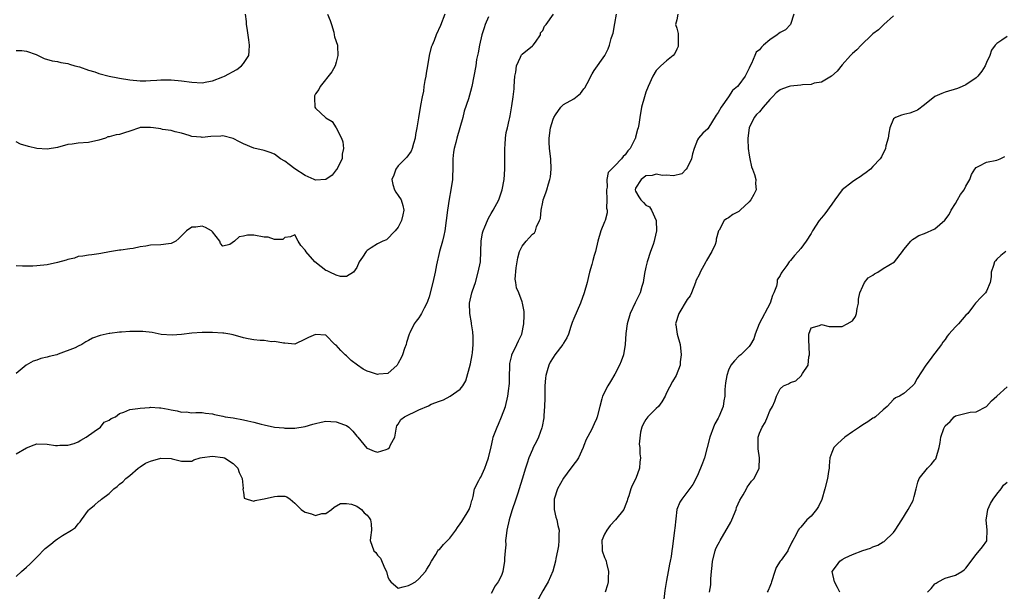
# Model space of a CAD drawing. Units: inches. Extents: x 2529000 to 2532000, y 1539000 to 1542000.
# Drawn here: x 2531518 to 2531708, y 1539593 to 1539704 of the extents above; entities that cross this region are included whole.
import ezdxf

# ---------------------------------------------------------------- set-up
doc = ezdxf.new("R2010")
doc.units = ezdxf.units.IN
doc.header["$MEASUREMENT"] = 0
doc.layers.add('LD25291539_2ft', color=9, linetype='Continuous')

msp = doc.modelspace()

# ---------------------------------------------------------------- linework, layer by layer
at = {"layer": 'LD25291539_2ft'}
for points, elevation in [([(2531600.06, 1539705), (2531599.19, 1539702.81), (2531598.35, 1539701), (2531597.94, 1539699.94), (2531597.55, 1539699), (2531597.41, 1539698.59), (2531597.02, 1539697), (2531596.66, 1539695), (2531596.42, 1539693.58), (2531596.34, 1539693), (2531596.18, 1539692.18), (2531595.99, 1539691), (2531595.88, 1539690.12), (2531595.63, 1539689), (2531595.31, 1539687.3), (2531595, 1539685.29), (2531594.93, 1539685), (2531594.93, 1539684.93), (2531594.61, 1539683), (2531594.32, 1539681.68), (2531594.29, 1539681), (2531593.97, 1539679.97), (2531593.71, 1539679), (2531593.53, 1539678.47), (2531592.7, 1539677.29), (2531591, 1539675.62), (2531590.53, 1539675), (2531590.16, 1539673.84), (2531589.79, 1539673), (2531589.98, 1539671.98), (2531590.31, 1539671), (2531590.54, 1539670.54), (2531591, 1539669.9), (2531591.59, 1539669), (2531591.9, 1539667.9), (2531592.08, 1539667), (2531591.9, 1539666.1), (2531591.62, 1539665), (2531591, 1539663.74), (2531590.44, 1539663), (2531588.72, 1539661.28), (2531588.05, 1539661), (2531587, 1539660.52), (2531585.73, 1539659.73), (2531585, 1539659.24), (2531584.76, 1539659), (2531584.09, 1539657.91), (2531583.46, 1539657), (2531583, 1539655.91), (2531582.32, 1539655), (2531581, 1539654.19), (2531579.83, 1539654.17), (2531579, 1539654.41), (2531577.74, 1539655), (2531577.26, 1539655.26), (2531577, 1539655.35), (2531576.05, 1539656.05), (2531574.87, 1539657), (2531573.12, 1539659), (2531573.08, 1539659.08), (2531573, 1539659.29), (2531572.15, 1539660.15), (2531571.6, 1539661), (2531571, 1539662.24), (2531570.13, 1539661.87), (2531569, 1539661.75), (2531568.63, 1539661.37), (2531567, 1539661.35), (2531565.8, 1539661.8), (2531565, 1539661.78), (2531563, 1539662.18), (2531561.79, 1539662.21), (2531561, 1539661.97), (2531560.17, 1539661.83), (2531559.27, 1539661), (2531558.39, 1539660.39), (2531557, 1539660.06), (2531556.55, 1539660.55), (2531556.44, 1539661), (2531555, 1539662.8), (2531554.8, 1539663), (2531553.64, 1539663.64), (2531553, 1539663.93), (2531551.76, 1539663.76), (2531551, 1539663.76), (2531549.95, 1539663), (2531549, 1539662.03), (2531548.48, 1539661.52), (2531547.88, 1539661), (2531547, 1539660.55), (2531546.5, 1539660.5), (2531545, 1539660.29), (2531543, 1539660.25), (2531542.07, 1539660.07), (2531541, 1539659.92), (2531539.62, 1539659.62), (2531539, 1539659.51), (2531537.28, 1539659.28), (2531537, 1539659.27), (2531535.04, 1539658.96), (2531533.37, 1539658.63), (2531533, 1539658.54), (2531531.65, 1539658.35), (2531531, 1539658.28), (2531529.89, 1539658.11), (2531529, 1539658.05), (2531528.25, 1539657.75), (2531527, 1539657.49), (2531526.67, 1539657.33), (2531525, 1539656.89), (2531523, 1539656.45), (2531521, 1539656.23), (2531520.2, 1539656.2), (2531518.19, 1539656.19), (2531517, 1539656.23)], 8526), ([(2531577.28, 1539705), (2531577.79, 1539703.79), (2531578.05, 1539703), (2531578.5, 1539701.5), (2531578.61, 1539701), (2531578.66, 1539700.65), (2531579.22, 1539699), (2531579.21, 1539698.79), (2531579.31, 1539697), (2531579, 1539695.73), (2531578.77, 1539695), (2531578.16, 1539693.84), (2531575.88, 1539691), (2531575.6, 1539690.4), (2531575, 1539689.6), (2531574.81, 1539689.19), (2531574.75, 1539689), (2531574.77, 1539688.77), (2531574.84, 1539687), (2531575, 1539686.77), (2531577, 1539684.93), (2531578.23, 1539684.23), (2531578.95, 1539683), (2531579.98, 1539681), (2531580.24, 1539680.24), (2531580.41, 1539679), (2531580.15, 1539677.85), (2531580.11, 1539677), (2531579.26, 1539675.26), (2531579.08, 1539674.92), (2531579, 1539674.82), (2531578.18, 1539673.82), (2531577, 1539672.94), (2531575, 1539672.87), (2531574.73, 1539673), (2531573, 1539673.75), (2531571, 1539675.03), (2531569.85, 1539675.86), (2531569, 1539676.51), (2531568.19, 1539677), (2531567, 1539677.85), (2531566.19, 1539678.18), (2531565, 1539678.58), (2531563, 1539679.04), (2531561, 1539679.91), (2531560.27, 1539680.27), (2531559, 1539680.95), (2531557, 1539681.44), (2531556.61, 1539681.39), (2531554.69, 1539681.31), (2531553, 1539681.14), (2531552.82, 1539681.18), (2531551, 1539681.32), (2531550.5, 1539681.5), (2531549, 1539681.94), (2531547.79, 1539682.21), (2531547, 1539682.44), (2531545.31, 1539682.69), (2531545, 1539682.76), (2531543.57, 1539683), (2531543, 1539683.08), (2531541, 1539683.04), (2531540.84, 1539683), (2531539, 1539682.33), (2531537.98, 1539682.02), (2531537, 1539681.71), (2531536.34, 1539681.66), (2531535, 1539681.26), (2531534.76, 1539681.24), (2531534.3, 1539681), (2531533, 1539680.59), (2531531, 1539680.12), (2531529, 1539679.99), (2531527.81, 1539679.81), (2531527, 1539679.74), (2531525, 1539679.17), (2531523, 1539678.86), (2531521, 1539679.01), (2531519.36, 1539679.36), (2531517.82, 1539679.82), (2531517, 1539680.24)], 8524), ([(2531517, 1539697.97), (2531518.05, 1539697.95), (2531519, 1539697.84), (2531520.82, 1539697.18), (2531521.23, 1539697), (2531522.41, 1539696.41), (2531523.96, 1539695.96), (2531525, 1539695.82), (2531525.64, 1539695.64), (2531527, 1539695.46), (2531527.31, 1539695.31), (2531528.34, 1539695), (2531529.22, 1539694.78), (2531531, 1539694.14), (2531532.19, 1539693.81), (2531533, 1539693.53), (2531535, 1539693), (2531536.67, 1539692.67), (2531537, 1539692.58), (2531539, 1539692.27), (2531541, 1539692.09), (2531542.12, 1539692.12), (2531543, 1539692.13), (2531544.23, 1539692.23), (2531545, 1539692.27), (2531547, 1539692.27), (2531549, 1539692.07), (2531551, 1539691.82), (2531553, 1539691.73), (2531553.9, 1539691.9), (2531555, 1539692.07), (2531557, 1539692.85), (2531557.32, 1539693), (2531559.71, 1539694.29), (2531560.63, 1539695), (2531561, 1539695.44), (2531562.03, 1539697), (2531562.14, 1539697.86), (2531562.21, 1539699), (2531562.07, 1539700.07), (2531561.7, 1539702.3), (2531561.62, 1539703), (2531561.58, 1539703.58), (2531561.38, 1539705)], 8522), ([(2531517, 1539596.03), (2531518.01, 1539597), (2531519, 1539597.81), (2531519.59, 1539598.41), (2531520.21, 1539599), (2531521, 1539599.8), (2531522.56, 1539601.44), (2531523.68, 1539602.32), (2531524.52, 1539603), (2531525, 1539603.33), (2531525.95, 1539603.95), (2531527.7, 1539605), (2531528.45, 1539605.55), (2531529, 1539606.26), (2531529.4, 1539606.6), (2531529.64, 1539607), (2531531, 1539608.87), (2531531.13, 1539609), (2531532.14, 1539609.86), (2531533, 1539610.65), (2531533.24, 1539610.76), (2531533.5, 1539611), (2531535, 1539612.12), (2531535.88, 1539613), (2531536.53, 1539613.47), (2531537, 1539613.89), (2531537.62, 1539614.38), (2531538.25, 1539615), (2531539, 1539615.57), (2531540.58, 1539617), (2531540.82, 1539617.18), (2531541, 1539617.27), (2531542.03, 1539617.97), (2531543, 1539618.41), (2531545, 1539618.95), (2531547, 1539618.88), (2531547.2, 1539618.8), (2531549, 1539618.4), (2531549.63, 1539618.37), (2531551, 1539618.4), (2531551.37, 1539618.63), (2531552.61, 1539619), (2531553, 1539619.08), (2531555, 1539619.38), (2531557, 1539619.12), (2531557.1, 1539619.1), (2531557.32, 1539619), (2531559, 1539617.95), (2531559.95, 1539617), (2531560.2, 1539616.2), (2531560.77, 1539615), (2531560.95, 1539613.05), (2531560.9, 1539612.9), (2531561, 1539612.37), (2531561.18, 1539611.18), (2531561.74, 1539611), (2531563, 1539610.65), (2531563.25, 1539610.75), (2531564.66, 1539611), (2531565.05, 1539611.05), (2531567, 1539611.56), (2531567.59, 1539611.59), (2531569, 1539611.59), (2531569.45, 1539611.45), (2531570.08, 1539611), (2531571, 1539610.22), (2531572.21, 1539609), (2531572.67, 1539608.67), (2531573, 1539608.47), (2531574.2, 1539608.2), (2531575, 1539607.86), (2531576.23, 1539608.23), (2531577, 1539608.22), (2531578.09, 1539609), (2531578.56, 1539609.44), (2531579.81, 1539610.19), (2531581, 1539610.17), (2531581.96, 1539610.04), (2531583, 1539609.63), (2531583.9, 1539609), (2531584.38, 1539608.38), (2531585, 1539607.94), (2531585.37, 1539607.37), (2531585.64, 1539607), (2531585.75, 1539606.25), (2531585.84, 1539605), (2531585.61, 1539603.61), (2531585.54, 1539603), (2531586.29, 1539601), (2531586.66, 1539600.66), (2531587, 1539600.19), (2531587.6, 1539599.6), (2531588.4, 1539597.6), (2531588.72, 1539597), (2531589, 1539595.92), (2531589.33, 1539595.33), (2531589.56, 1539595), (2531591, 1539593.74), (2531591.95, 1539594.05), (2531593, 1539594.25), (2531593.49, 1539594.51), (2531594.34, 1539595), (2531595, 1539595.58), (2531596.29, 1539597), (2531596.53, 1539597.47), (2531597, 1539598.16), (2531597.43, 1539599), (2531598.31, 1539600.31), (2531598.7, 1539601), (2531598.83, 1539601.17), (2531599, 1539601.29), (2531599.75, 1539602.25), (2531600.54, 1539603), (2531601, 1539603.47), (2531602.15, 1539605), (2531602.48, 1539605.52), (2531603, 1539606.21), (2531603.31, 1539606.7), (2531603.53, 1539607), (2531604.38, 1539608.38), (2531604.73, 1539609), (2531604.79, 1539609.21), (2531605, 1539609.72), (2531605.27, 1539610.73), (2531605.37, 1539611), (2531605.52, 1539611.52), (2531605.79, 1539613), (2531606.61, 1539614.61), (2531606.79, 1539615), (2531607, 1539615.3), (2531607.78, 1539617), (2531608.1, 1539617.9), (2531608.47, 1539619), (2531609, 1539621.17), (2531609.33, 1539622.67), (2531609.42, 1539623), (2531610.16, 1539625), (2531610.43, 1539625.57), (2531611.04, 1539626.96), (2531611.77, 1539629), (2531612.26, 1539631), (2531612.44, 1539632.44), (2531612.53, 1539633), (2531612.57, 1539633.43), (2531612.56, 1539635), (2531612.61, 1539636.61), (2531612.63, 1539637), (2531612.66, 1539637.34), (2531613, 1539638.88), (2531613.03, 1539639), (2531613.99, 1539641), (2531614.28, 1539641.72), (2531614.93, 1539643), (2531615.34, 1539645), (2531615.38, 1539646.62), (2531615.42, 1539647), (2531615.4, 1539647.4), (2531615.11, 1539649), (2531615, 1539649.24), (2531614.36, 1539651), (2531613.95, 1539651.95), (2531613.8, 1539653), (2531613.68, 1539653.68), (2531613.83, 1539655.83), (2531614.02, 1539657), (2531614.18, 1539657.82), (2531614.51, 1539659), (2531615, 1539660.04), (2531615.77, 1539661), (2531616.36, 1539661.64), (2531617, 1539662.4), (2531617.38, 1539662.62), (2531617.58, 1539663), (2531617.82, 1539663.82), (2531618.41, 1539665), (2531618.56, 1539665.44), (2531618.7, 1539667), (2531619, 1539668.61), (2531619.09, 1539669), (2531619.62, 1539670.38), (2531619.82, 1539671), (2531620.14, 1539672.14), (2531620.41, 1539673), (2531620.48, 1539673.52), (2531620.65, 1539675), (2531620.55, 1539677), (2531620.29, 1539679), (2531620.23, 1539680.23), (2531620.22, 1539681), (2531620.53, 1539683), (2531621, 1539684.66), (2531621.15, 1539685), (2531621.51, 1539685.51), (2531622.48, 1539687), (2531623, 1539687.48), (2531625, 1539688.63), (2531626.35, 1539689.65), (2531627, 1539690.52), (2531627.22, 1539690.78), (2531627.3, 1539691), (2531627.6, 1539691.6), (2531628.58, 1539693.42), (2531629, 1539694.07), (2531631.02, 1539697), (2531631.69, 1539698.31), (2531631.96, 1539699), (2531632.28, 1539700.28), (2531632.5, 1539701), (2531632.65, 1539701.35), (2531633, 1539703.18), (2531633.29, 1539705)], 8532), ([(2531517, 1539619.82), (2531519, 1539620.96), (2531520.47, 1539621.53), (2531521, 1539621.71), (2531523, 1539621.68), (2531524.56, 1539621.44), (2531525, 1539621.4), (2531525.45, 1539621.45), (2531527, 1539621.47), (2531528.19, 1539621.81), (2531529, 1539622.12), (2531529.53, 1539622.47), (2531530.51, 1539623), (2531532.1, 1539624.1), (2531533.28, 1539625), (2531534.05, 1539625.95), (2531535, 1539626.31), (2531535.38, 1539626.62), (2531536.25, 1539627), (2531537, 1539627.62), (2531537.85, 1539627.85), (2531539, 1539628.41), (2531540.57, 1539628.57), (2531541, 1539628.67), (2531542.8, 1539628.8), (2531543, 1539628.83), (2531544.72, 1539628.72), (2531545, 1539628.72), (2531546.44, 1539628.44), (2531547, 1539628.31), (2531548.15, 1539628.15), (2531549, 1539627.89), (2531549.92, 1539627.92), (2531551, 1539627.77), (2531551.79, 1539627.79), (2531553, 1539627.8), (2531553.67, 1539627.67), (2531555, 1539627.54), (2531555.4, 1539627.4), (2531557, 1539627.11), (2531557.45, 1539627), (2531559, 1539626.76), (2531561, 1539626.39), (2531561.83, 1539626.17), (2531563, 1539625.94), (2531564.46, 1539625.54), (2531565, 1539625.44), (2531567, 1539625), (2531568.82, 1539624.82), (2531569, 1539624.77), (2531570.8, 1539624.8), (2531571, 1539624.78), (2531573, 1539625.11), (2531574.44, 1539625.56), (2531575, 1539625.67), (2531576.06, 1539625.94), (2531577, 1539626.1), (2531577.92, 1539626.08), (2531579, 1539626.03), (2531580.56, 1539625.44), (2531581, 1539625.3), (2531581.4, 1539625), (2531582.22, 1539624.22), (2531583, 1539623.23), (2531583.11, 1539623.11), (2531583.17, 1539623), (2531584.92, 1539620.92), (2531585, 1539620.87), (2531586.31, 1539620.31), (2531587, 1539620.14), (2531588.66, 1539620.66), (2531589, 1539620.74), (2531589.32, 1539621), (2531589.53, 1539621.53), (2531590.34, 1539623), (2531590.7, 1539625), (2531590.75, 1539625.25), (2531591, 1539625.57), (2531591.52, 1539626.48), (2531592.19, 1539627), (2531595, 1539628.3), (2531596.87, 1539629.13), (2531597.41, 1539629.41), (2531599, 1539630.04), (2531599.76, 1539630.24), (2531601.06, 1539631), (2531603, 1539632.32), (2531603.51, 1539633), (2531604.08, 1539633.92), (2531605, 1539637.26), (2531605.36, 1539639), (2531605.38, 1539639.38), (2531605.55, 1539641), (2531605.5, 1539642.5), (2531605.43, 1539643.43), (2531605.2, 1539645), (2531605.19, 1539645.19), (2531604.88, 1539647), (2531604.83, 1539649), (2531605.29, 1539651), (2531605.42, 1539651.42), (2531605.95, 1539653), (2531606.52, 1539655), (2531606.93, 1539657), (2531607.03, 1539659), (2531607.05, 1539661), (2531607.36, 1539662.64), (2531607.44, 1539663), (2531607.78, 1539663.78), (2531608.28, 1539665), (2531608.51, 1539665.49), (2531609, 1539666.37), (2531609.41, 1539667), (2531610.52, 1539669), (2531611.17, 1539671), (2531611.51, 1539673), (2531611.69, 1539675), (2531611.67, 1539675.67), (2531611.67, 1539677), (2531611.63, 1539678.37), (2531611.63, 1539679), (2531611.73, 1539679.73), (2531611.81, 1539681), (2531611.95, 1539682.05), (2531612.19, 1539683), (2531612.48, 1539684.48), (2531612.6, 1539685), (2531612.71, 1539685.29), (2531613, 1539687.23), (2531613.26, 1539689), (2531613.45, 1539690.55), (2531613.46, 1539691), (2531613.6, 1539693), (2531613.76, 1539693.76), (2531613.9, 1539695), (2531614.7, 1539696.7), (2531614.8, 1539697), (2531614.87, 1539697.13), (2531615, 1539697.29), (2531617, 1539698.86), (2531617.15, 1539699), (2531617.59, 1539699.59), (2531618.56, 1539701), (2531618.6, 1539701.4), (2531619, 1539701.87), (2531619.32, 1539702.68), (2531619.67, 1539703), (2531621.07, 1539705)], 8530), ([(2531608.48, 1539704.48), (2531607.84, 1539703), (2531607.63, 1539702.37), (2531607.19, 1539701), (2531606.72, 1539699), (2531606.49, 1539697.51), (2531606.36, 1539697), (2531606.2, 1539696.2), (2531606.03, 1539695), (2531605.67, 1539693), (2531605.25, 1539691), (2531605, 1539690.03), (2531604.59, 1539688.59), (2531603.81, 1539686.19), (2531603.51, 1539685), (2531602.96, 1539683), (2531602.35, 1539681), (2531602.14, 1539680.14), (2531601.83, 1539679), (2531601.72, 1539678.28), (2531601.6, 1539677), (2531601.6, 1539675.6), (2531601.5, 1539673), (2531601.22, 1539671), (2531600.87, 1539669.13), (2531600.56, 1539667), (2531600.32, 1539665), (2531600.04, 1539663), (2531599.86, 1539662.14), (2531599.59, 1539661), (2531599.01, 1539658.99), (2531598.44, 1539656.44), (2531598.19, 1539655), (2531597.72, 1539653), (2531597, 1539650.23), (2531596.69, 1539649.31), (2531596.55, 1539649), (2531596.03, 1539648.03), (2531595.53, 1539647), (2531595.34, 1539646.66), (2531595, 1539646.13), (2531594.47, 1539645.53), (2531594.09, 1539645), (2531593.27, 1539643.27), (2531593.13, 1539643), (2531592.62, 1539641.38), (2531592.54, 1539641), (2531592.24, 1539640.24), (2531591.8, 1539639), (2531591.57, 1539638.43), (2531591, 1539637.38), (2531590.77, 1539637), (2531589, 1539635.37), (2531587.22, 1539635.22), (2531587, 1539635.15), (2531585.65, 1539635.65), (2531585, 1539635.83), (2531584.24, 1539636.24), (2531583.1, 1539637), (2531581.91, 1539637.91), (2531581, 1539638.78), (2531580.71, 1539639), (2531579.86, 1539639.86), (2531579, 1539640.84), (2531578.75, 1539641), (2531577, 1539642.81), (2531575, 1539642.9), (2531573.63, 1539642.37), (2531573, 1539642.01), (2531570.94, 1539641.06), (2531569, 1539641.26), (2531568.78, 1539641.22), (2531567, 1539641.6), (2531566.46, 1539641.54), (2531565, 1539641.74), (2531564.26, 1539641.74), (2531563, 1539641.89), (2531561.92, 1539642.08), (2531561, 1539642.28), (2531559, 1539642.87), (2531558.35, 1539643), (2531557.2, 1539643.2), (2531557, 1539643.21), (2531555, 1539643.3), (2531553.29, 1539643.29), (2531553, 1539643.3), (2531551, 1539643.19), (2531549, 1539642.95), (2531547.19, 1539642.81), (2531545.04, 1539642.96), (2531543.3, 1539643.3), (2531541.51, 1539643.51), (2531541, 1539643.53), (2531539.51, 1539643.51), (2531539, 1539643.52), (2531537.37, 1539643.37), (2531537, 1539643.38), (2531535.14, 1539643.14), (2531535, 1539643.14), (2531533.25, 1539642.75), (2531531.78, 1539642.22), (2531531, 1539641.76), (2531530.46, 1539641.54), (2531529.72, 1539641), (2531529, 1539640.66), (2531528.37, 1539640.37), (2531525.09, 1539639.09), (2531524.83, 1539639), (2531523.36, 1539638.64), (2531523, 1539638.53), (2531521.74, 1539638.26), (2531521, 1539637.96), (2531520.26, 1539637.74), (2531518.93, 1539637), (2531517, 1539635.34)], 8528), ([(2531645.2, 1539705), (2531645, 1539703.9), (2531644.75, 1539703), (2531645, 1539702.33), (2531645.24, 1539701.24), (2531645.26, 1539701), (2531645.28, 1539699), (2531645.23, 1539698.77), (2531645, 1539698.2), (2531644.59, 1539697.41), (2531644.26, 1539697), (2531643, 1539695.96), (2531641.89, 1539695), (2531641.44, 1539694.56), (2531641, 1539694.08), (2531640.36, 1539693), (2531639.42, 1539691), (2531639, 1539689.88), (2531638.7, 1539689), (2531638.17, 1539687), (2531637.81, 1539685), (2531637.6, 1539683.6), (2531637.49, 1539683), (2531637.36, 1539682.64), (2531637, 1539681.17), (2531636.96, 1539681), (2531636.92, 1539680.92), (2531635.96, 1539679), (2531635.5, 1539678.5), (2531635, 1539677.76), (2531634.6, 1539677.4), (2531634.27, 1539677), (2531633, 1539675.6), (2531632.3, 1539675), (2531631.67, 1539674.33), (2531631.42, 1539673), (2531631.46, 1539671.46), (2531631.36, 1539671), (2531631.45, 1539669), (2531631.39, 1539667.39), (2531631.47, 1539667), (2531631.48, 1539666.52), (2531631.09, 1539665), (2531631, 1539664.75), (2531630.24, 1539663), (2531629.65, 1539661), (2531629.22, 1539659), (2531629, 1539658.25), (2531628.74, 1539657.26), (2531628.49, 1539656.49), (2531628.07, 1539655), (2531627.86, 1539654.14), (2531627.63, 1539653), (2531627.06, 1539651), (2531626.34, 1539649), (2531625, 1539646.02), (2531624.73, 1539645.27), (2531624.46, 1539644.46), (2531624, 1539643), (2531623.7, 1539642.3), (2531623, 1539641.23), (2531622.88, 1539641), (2531621.37, 1539639), (2531621, 1539638.46), (2531620.45, 1539637.55), (2531620.19, 1539637), (2531619.88, 1539635.88), (2531619.6, 1539635), (2531619.53, 1539634.47), (2531619.42, 1539633), (2531619.39, 1539631), (2531619.4, 1539630.6), (2531619.35, 1539629), (2531619.22, 1539627.22), (2531619.23, 1539626.77), (2531618.92, 1539625.08), (2531618.81, 1539624.81), (2531618.17, 1539623), (2531617.81, 1539622.19), (2531617.17, 1539621), (2531617, 1539620.65), (2531616.34, 1539619), (2531616.02, 1539617.98), (2531615.64, 1539617), (2531615, 1539614.9), (2531614.47, 1539613), (2531614.18, 1539612.18), (2531613.8, 1539611), (2531613, 1539608.74), (2531612.53, 1539607), (2531612.07, 1539605), (2531611.9, 1539603.9), (2531611.82, 1539603), (2531611.83, 1539602.17), (2531611.71, 1539601), (2531611.61, 1539599.61), (2531611.62, 1539599), (2531611.26, 1539597), (2531611, 1539596.25), (2531610.35, 1539595), (2531609.8, 1539594.2), (2531609, 1539592.73)], 8534), ([(2531667.63, 1539705), (2531667, 1539703), (2531666.02, 1539701.98), (2531665, 1539701.44), (2531664.75, 1539701.25), (2531664.45, 1539701), (2531663, 1539700.02), (2531661.8, 1539699), (2531661.38, 1539698.62), (2531661, 1539698.1), (2531660.38, 1539697.62), (2531660.08, 1539697), (2531659.43, 1539695.43), (2531659.12, 1539694.88), (2531659, 1539694.53), (2531658.46, 1539693.54), (2531658.25, 1539693), (2531657, 1539691.3), (2531656.76, 1539691), (2531655.8, 1539690.2), (2531654.99, 1539688.99), (2531653.55, 1539687), (2531653, 1539685.97), (2531652.58, 1539685.42), (2531651, 1539682.81), (2531650.03, 1539681.97), (2531649.18, 1539681), (2531649, 1539680.67), (2531648.34, 1539679), (2531648.05, 1539677.95), (2531647.83, 1539677), (2531647, 1539675.23), (2531646.81, 1539675), (2531645.93, 1539674.07), (2531644.35, 1539673.65), (2531643, 1539673.8), (2531642.24, 1539673.76), (2531641, 1539673.99), (2531640.24, 1539673.76), (2531639, 1539673.67), (2531638.62, 1539673.38), (2531638.06, 1539673), (2531637, 1539671.29), (2531636.9, 1539671), (2531637, 1539670.69), (2531637.64, 1539669.64), (2531638.01, 1539669), (2531638.52, 1539668.52), (2531639, 1539668.02), (2531639.68, 1539667.68), (2531640.09, 1539667), (2531640.97, 1539665), (2531641.06, 1539663), (2531640.65, 1539661.35), (2531640.59, 1539661), (2531640.39, 1539660.39), (2531639.88, 1539659), (2531639.22, 1539657), (2531639, 1539655.95), (2531638.72, 1539654.72), (2531638.47, 1539653), (2531638.21, 1539652.21), (2531637.87, 1539651), (2531636.91, 1539649.09), (2531635.94, 1539647), (2531635.34, 1539645), (2531635.12, 1539643.12), (2531635.01, 1539641), (2531634.63, 1539639), (2531634.23, 1539637.77), (2531633.87, 1539637), (2531633, 1539635.26), (2531632.15, 1539633.85), (2531631.6, 1539633), (2531630.58, 1539631), (2531630.48, 1539630.48), (2531630.05, 1539629), (2531629.58, 1539627), (2531629.43, 1539626.57), (2531629, 1539625.61), (2531628.45, 1539624.45), (2531627.45, 1539622.56), (2531627, 1539621.42), (2531626.86, 1539621), (2531625.94, 1539619), (2531625.57, 1539618.43), (2531625, 1539617.78), (2531624.68, 1539617.32), (2531624.48, 1539617), (2531623, 1539615.1), (2531621.86, 1539613), (2531621.23, 1539611), (2531621.25, 1539610.75), (2531621.23, 1539609), (2531621.54, 1539607.54), (2531621.75, 1539607), (2531621.91, 1539605.91), (2531622.21, 1539605), (2531622.15, 1539604.15), (2531622.15, 1539603), (2531622.03, 1539601.97), (2531621.85, 1539601), (2531621.52, 1539599.52), (2531621.46, 1539599), (2531620.93, 1539597.07), (2531620.04, 1539595), (2531619.67, 1539594.33), (2531619, 1539593.25), (2531617.79, 1539591)], 8536), ([(2531687, 1539704.72), (2531685.11, 1539703), (2531684.05, 1539701.95), (2531683, 1539701.21), (2531682.76, 1539701), (2531680.68, 1539699), (2531679.88, 1539698.12), (2531679, 1539697.38), (2531678.64, 1539697), (2531677, 1539695.21), (2531676.04, 1539693.96), (2531674.97, 1539693.03), (2531673, 1539691.86), (2531671.63, 1539691.63), (2531671, 1539691.41), (2531669.33, 1539691.33), (2531669, 1539691.27), (2531667, 1539691.09), (2531666.78, 1539691), (2531665.46, 1539690.54), (2531665, 1539690.33), (2531664.25, 1539689.75), (2531663.55, 1539689), (2531663, 1539688.45), (2531661.74, 1539687), (2531661, 1539686.11), (2531660.45, 1539685.55), (2531660, 1539685), (2531659.03, 1539683), (2531658.77, 1539681), (2531658.76, 1539680.76), (2531658.84, 1539679), (2531659, 1539677.66), (2531659.11, 1539677), (2531659.43, 1539675.43), (2531659.65, 1539675), (2531660.05, 1539673.95), (2531660.27, 1539673), (2531660.22, 1539672.22), (2531660.35, 1539671), (2531659.91, 1539670.09), (2531659.35, 1539669), (2531659, 1539668.62), (2531657.29, 1539667), (2531657, 1539666.77), (2531655.84, 1539666.16), (2531655, 1539665.57), (2531654.64, 1539665.36), (2531654.14, 1539665), (2531653.18, 1539663.18), (2531653.05, 1539663), (2531652.59, 1539661.41), (2531652.6, 1539661), (2531652.39, 1539660.39), (2531651.8, 1539659), (2531650.76, 1539657.24), (2531650.64, 1539657), (2531649.49, 1539655), (2531649.37, 1539654.63), (2531648.7, 1539653.3), (2531648.61, 1539653), (2531647.81, 1539651), (2531647.55, 1539650.45), (2531647, 1539649.73), (2531645.38, 1539647), (2531644.76, 1539645), (2531644.78, 1539644.78), (2531645.05, 1539643), (2531645.62, 1539641), (2531645.83, 1539639), (2531645.66, 1539637.66), (2531645.64, 1539637), (2531644.88, 1539635), (2531644.16, 1539633.84), (2531643, 1539631.6), (2531642.72, 1539631), (2531642.1, 1539629.9), (2531641.41, 1539629), (2531641, 1539628.56), (2531639.39, 1539627), (2531639, 1539626.43), (2531638.47, 1539625.53), (2531638.23, 1539625), (2531637.97, 1539623.97), (2531637.68, 1539621.68), (2531637.8, 1539621), (2531637.83, 1539619.83), (2531637.96, 1539619), (2531637.82, 1539618.18), (2531637.77, 1539617), (2531637.04, 1539615.04), (2531636.31, 1539613.69), (2531636.08, 1539613), (2531635.69, 1539611.69), (2531635.44, 1539611), (2531635.34, 1539610.66), (2531635, 1539609.7), (2531634.69, 1539609), (2531633.12, 1539607), (2531632.07, 1539605.93), (2531631.41, 1539605), (2531631, 1539604.21), (2531630.48, 1539603), (2531630.54, 1539601.46), (2531630.54, 1539601), (2531631, 1539599.73), (2531631.22, 1539599.22), (2531631.29, 1539599), (2531631.37, 1539598.63), (2531631.78, 1539597), (2531631.67, 1539595.67), (2531631.66, 1539595), (2531631.57, 1539594.43), (2531631.1, 1539593)], 8538), ([(2531709, 1539700.71), (2531707.96, 1539699.96), (2531707, 1539699.33), (2531706.7, 1539699), (2531705.96, 1539698.04), (2531705.61, 1539697), (2531705, 1539695.66), (2531704.76, 1539695), (2531704.06, 1539693.94), (2531703.34, 1539693), (2531703, 1539692.7), (2531701, 1539691.32), (2531700.3, 1539691), (2531699.36, 1539690.64), (2531697, 1539689.9), (2531696.33, 1539689.67), (2531694.96, 1539689.04), (2531693, 1539687.46), (2531691.6, 1539686.4), (2531691, 1539686.13), (2531690.16, 1539685.84), (2531689, 1539685.55), (2531688.54, 1539685.46), (2531687.35, 1539685), (2531687, 1539684.72), (2531686.24, 1539683), (2531686.05, 1539681.95), (2531685.91, 1539681), (2531685.52, 1539679.52), (2531685.4, 1539679), (2531684.62, 1539677.38), (2531684.39, 1539677), (2531683, 1539675.49), (2531682.5, 1539675), (2531681.7, 1539674.3), (2531681, 1539673.87), (2531680.51, 1539673.49), (2531679.65, 1539673), (2531679, 1539672.53), (2531677, 1539671), (2531675.61, 1539669), (2531675, 1539668.21), (2531673.66, 1539666.34), (2531673, 1539665.57), (2531672.55, 1539665), (2531671.25, 1539663), (2531671, 1539662.53), (2531670.05, 1539661), (2531669, 1539659.57), (2531668.51, 1539659), (2531667.76, 1539658.24), (2531667, 1539657.25), (2531666.75, 1539657), (2531666.28, 1539656.28), (2531665.34, 1539655), (2531665.19, 1539654.81), (2531665, 1539654.36), (2531664.45, 1539653.55), (2531664.43, 1539653), (2531664.29, 1539652.29), (2531663.76, 1539651), (2531663.52, 1539650.48), (2531663.05, 1539649), (2531660.94, 1539645), (2531660.15, 1539643), (2531659.9, 1539642.1), (2531659.26, 1539641), (2531659, 1539640.62), (2531657.37, 1539639), (2531657, 1539638.71), (2531656.15, 1539637.85), (2531655.48, 1539637), (2531655, 1539636.03), (2531654.68, 1539635), (2531654.45, 1539633.55), (2531654.28, 1539632.28), (2531654.28, 1539631), (2531654.07, 1539630.07), (2531653.99, 1539629), (2531653.13, 1539627), (2531653, 1539626.72), (2531652.38, 1539625.62), (2531652.11, 1539625), (2531651.39, 1539623), (2531650.87, 1539621), (2531650.33, 1539619), (2531649.99, 1539618.01), (2531649, 1539615.62), (2531648.12, 1539613.88), (2531645.96, 1539611), (2531645.6, 1539610.4), (2531644.97, 1539609.03), (2531644.58, 1539605.42), (2531644.55, 1539605), (2531644.13, 1539601.87), (2531644.03, 1539601), (2531643.88, 1539599.88), (2531643.71, 1539599), (2531643.56, 1539598.44), (2531643.33, 1539597), (2531643, 1539595.28), (2531642.67, 1539593.33), (2531642.41, 1539591)], 8540), ([(2531651.32, 1539593), (2531651.58, 1539594.42), (2531651.61, 1539595), (2531651.6, 1539595.6), (2531651.7, 1539597), (2531651.82, 1539598.18), (2531651.88, 1539599), (2531652.4, 1539601), (2531652.57, 1539601.43), (2531653, 1539602.31), (2531653.25, 1539602.75), (2531653.36, 1539603), (2531655.47, 1539606.53), (2531655.64, 1539607), (2531656.46, 1539609), (2531656.57, 1539609.43), (2531657.18, 1539610.82), (2531657.85, 1539611.85), (2531658.47, 1539613), (2531658.65, 1539613.35), (2531659, 1539613.87), (2531659.49, 1539614.51), (2531659.97, 1539615), (2531660.96, 1539617), (2531660.97, 1539617.03), (2531660.98, 1539619), (2531660.74, 1539620.74), (2531660.77, 1539623), (2531661, 1539623.79), (2531661.53, 1539625), (2531662.12, 1539625.88), (2531662.59, 1539627), (2531663, 1539628.13), (2531663.54, 1539629), (2531664.01, 1539629.99), (2531664.29, 1539631), (2531665, 1539632.38), (2531665.68, 1539633), (2531666.65, 1539633.35), (2531667, 1539633.62), (2531668.06, 1539633.94), (2531669.11, 1539634.89), (2531669.36, 1539635.36), (2531670.46, 1539637), (2531670.59, 1539638.59), (2531670.71, 1539639), (2531670.62, 1539640.62), (2531670.61, 1539641), (2531670.55, 1539641.45), (2531670.57, 1539643), (2531671, 1539644.21), (2531672.65, 1539644.65), (2531673, 1539644.84), (2531674.49, 1539644.49), (2531675, 1539644.47), (2531676.45, 1539644.45), (2531677, 1539644.49), (2531678.02, 1539645), (2531679, 1539645.57), (2531679.61, 1539646.39), (2531679.83, 1539647), (2531679.94, 1539647.94), (2531680.19, 1539649), (2531680.22, 1539649.78), (2531680.44, 1539651), (2531681, 1539652.27), (2531681.36, 1539653), (2531682.06, 1539653.94), (2531683, 1539654.42), (2531683.31, 1539654.69), (2531683.97, 1539655), (2531685, 1539655.71), (2531687.15, 1539657), (2531688.72, 1539659), (2531689, 1539659.41), (2531690.32, 1539661), (2531690.63, 1539661.37), (2531691, 1539661.54), (2531691.86, 1539662.14), (2531693, 1539662.52), (2531695, 1539663.41), (2531696.92, 1539665.08), (2531697.79, 1539666.21), (2531698.17, 1539667), (2531699, 1539668.34), (2531699.35, 1539669), (2531699.95, 1539670.05), (2531700.64, 1539671), (2531701, 1539671.68), (2531701.76, 1539673), (2531702.07, 1539673.93), (2531702.75, 1539675), (2531703, 1539675.32), (2531703.53, 1539675.53), (2531705, 1539676.31), (2531707, 1539676.71), (2531707.67, 1539677), (2531708.55, 1539677.45)], 8542), ([(2531708.74, 1539659), (2531707.79, 1539658.21), (2531707, 1539657.52), (2531706.77, 1539657.22), (2531706.57, 1539657), (2531706.33, 1539656.33), (2531705.91, 1539655), (2531705.92, 1539654.08), (2531705.73, 1539653), (2531705, 1539651.33), (2531704.8, 1539651), (2531703.88, 1539650.12), (2531702.91, 1539649.09), (2531702.86, 1539649), (2531702.47, 1539648.47), (2531701.36, 1539647), (2531701, 1539646.66), (2531699.57, 1539645), (2531699, 1539644.43), (2531697.71, 1539643), (2531697.4, 1539642.6), (2531697, 1539641.95), (2531696.56, 1539641.44), (2531696.25, 1539641), (2531695, 1539639.3), (2531694.74, 1539639), (2531694.11, 1539638.11), (2531693.26, 1539637), (2531691.57, 1539634.43), (2531691, 1539633.32), (2531690.82, 1539633.18), (2531690.64, 1539633), (2531689, 1539631.52), (2531688.13, 1539631), (2531687.34, 1539630.66), (2531687, 1539630.34), (2531685.76, 1539629), (2531685, 1539628.36), (2531683.49, 1539627), (2531683.2, 1539626.8), (2531683, 1539626.71), (2531681.98, 1539626.02), (2531681, 1539625.43), (2531680.4, 1539625), (2531679, 1539624.05), (2531677.54, 1539623), (2531676.19, 1539621.81), (2531675.43, 1539621), (2531675, 1539620.03), (2531674.64, 1539619), (2531674.51, 1539617.49), (2531674.49, 1539617), (2531674.38, 1539616.38), (2531674.2, 1539615), (2531673.68, 1539613), (2531673.08, 1539610.92), (2531672.44, 1539609.56), (2531672.06, 1539609), (2531671, 1539607.74), (2531670.2, 1539607), (2531669, 1539605.58), (2531668.71, 1539605.29), (2531668.49, 1539605), (2531668.05, 1539604.05), (2531667.49, 1539603), (2531667.3, 1539602.7), (2531667, 1539602.07), (2531666.61, 1539601.39), (2531666.49, 1539601), (2531665.22, 1539599.22), (2531665.03, 1539598.98), (2531664.24, 1539597.76), (2531663.98, 1539597), (2531663.35, 1539595), (2531663.28, 1539594.72), (2531663, 1539594.11), (2531662.67, 1539593.33), (2531662.5, 1539593)], 8544), ([(2531676.58, 1539593), (2531676.12, 1539593.88), (2531675.57, 1539595), (2531675.12, 1539597), (2531675.91, 1539598.09), (2531676.56, 1539599), (2531677, 1539599.31), (2531677.63, 1539599.63), (2531679, 1539600.28), (2531681, 1539601.07), (2531682.49, 1539601.51), (2531683, 1539601.77), (2531683.93, 1539602.07), (2531685, 1539602.75), (2531685.17, 1539602.83), (2531687, 1539604.58), (2531687.29, 1539605), (2531688.58, 1539607), (2531689.84, 1539609), (2531690.77, 1539610.77), (2531690.87, 1539611), (2531691, 1539611.55), (2531691.39, 1539613), (2531691.68, 1539614.32), (2531691.95, 1539615), (2531693.56, 1539617), (2531694.27, 1539617.73), (2531695, 1539618.65), (2531695.15, 1539618.85), (2531695.23, 1539619), (2531695.83, 1539621), (2531696.02, 1539621.98), (2531696.16, 1539623), (2531696.73, 1539624.73), (2531696.85, 1539625), (2531697, 1539625.25), (2531697.94, 1539626.06), (2531698.76, 1539627), (2531699, 1539627.18), (2531699.26, 1539627.26), (2531701.85, 1539627.85), (2531703, 1539627.97), (2531705, 1539628.99), (2531705.94, 1539630.06), (2531707, 1539630.97), (2531709, 1539632.77)], 8546), ([(2531693.59, 1539593), (2531694.29, 1539593.71), (2531695, 1539594.59), (2531695.24, 1539594.76), (2531695.64, 1539595), (2531697, 1539595.67), (2531699, 1539596.29), (2531700.2, 1539597), (2531700.67, 1539597.33), (2531701, 1539597.66), (2531703, 1539600.31), (2531704.22, 1539601.78), (2531705.04, 1539602.96), (2531705.06, 1539603), (2531705.04, 1539603.04), (2531705.15, 1539605), (2531704.93, 1539607), (2531705, 1539607.33), (2531705.27, 1539609), (2531705.8, 1539610.2), (2531706.26, 1539611), (2531707, 1539611.99), (2531707.81, 1539613), (2531708.29, 1539613.71), (2531709, 1539614.29)], 8548)]:
    msp.add_lwpolyline(points, dxfattribs=dict(at, elevation=elevation))

doc.saveas('drawing.dxf')
